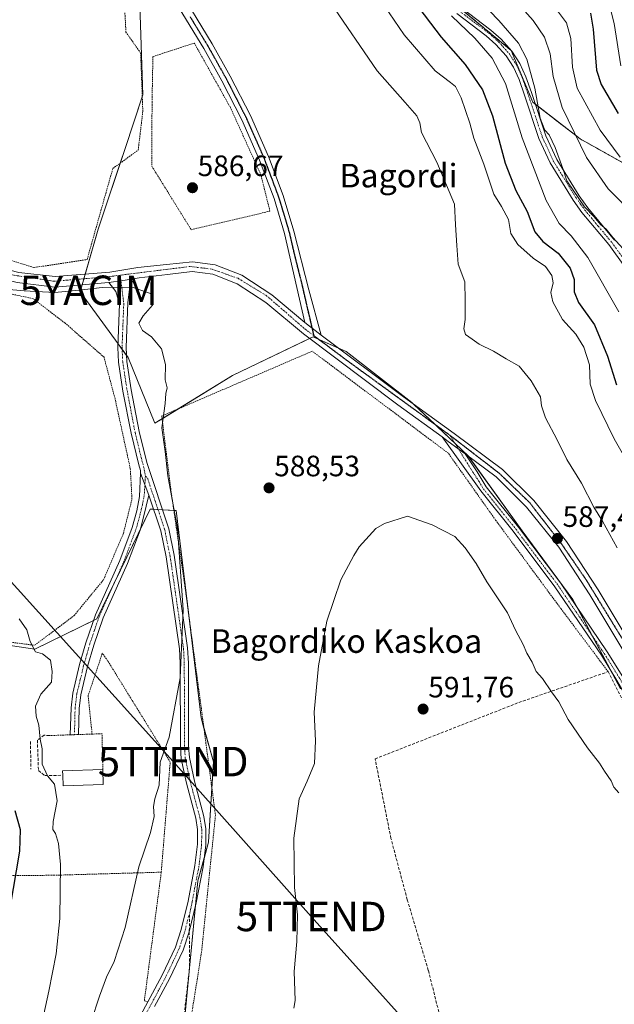
# Model space of a CAD drawing. Units: metres. Extents: x 616811 to 620238, y 4780330 to 4782703.
# Drawn here: x 619058 to 619260, y 4780550 to 4780884 of the extents above; entities that cross this region are included whole.
import ezdxf
from ezdxf.enums import TextEntityAlignment as Align

# ---------------------------------------------------------------- set-up
doc = ezdxf.new("R2010")
doc.units = ezdxf.units.M
doc.header["$MEASUREMENT"] = 0
for name, pattern in [('TRAZO_Y_PUNTO', [1, 0.5, -0.25, 0, -0.25]), ('TRAZOS', [0.75, 0.5, -0.25]), ('TRAZOS2', [0.375, 0.25, -0.125]), ('TRAZOSX2', [1.5, 1, -0.5])]:
    doc.linetypes.add(name, pattern=pattern)
doc.layers.get('0').update_dxf_attribs({"lineweight": 5})
for name, color, linetype, lineweight in [('Alambrada', 19, 'TRAZOS', 0), ('Arbolado forestal', 92, 'TRAZOS', 0), ('Arbolado forestal CxS', 92, 'Continuous', 0), ('Camino', 19, 'Continuous', 0), ('Camino Cxs', 19, 'Continuous', 0), ('Camino eje', 39, 'TRAZO_Y_PUNTO', 13), ('Carretera de calzada única', 19, 'Continuous', 13), ('Carretera de calzada única Cxs', 19, 'Continuous', 13), ('Carretera de calzada única eje', 19, 'TRAZO_Y_PUNTO', 0), ('Carátula', 7, 'Continuous', 5), ('Curva de nivel maestra', 36, 'Continuous', 30), ('Curva de nivel normal', 36, 'Continuous', 0), ('Edificación', 1, 'Continuous', 13), ('Edificación Cxs', 1, 'Continuous', 13), ('Muro lineal', 1, 'TRAZOSX2', 13), ('Obra de contención lineal', 1, 'TRAZOSX2', 13), ('Pastizal CxS', 92, 'Continuous', 0), ('Prado', 92, 'Continuous', 0), ('Prado CxS', 92, 'Continuous', 0), ('Punto de cota en terreno', 7, 'Continuous', 0), ('Ruta', 19, 'TRAZOS2', 30), ('Rótulo de punto de cota en terreno', 19, 'Continuous', 0), ('Senda', 19, 'TRAZOSX2', 0), ('Tendido', 6, 'Continuous', 0), ('Texto cartográfico', 19, 'Continuous', 0), ('Torre de tendido puntual', 7, 'Continuous', 0), ('Valla', 19, 'TRAZOS', 0), ('Yacimiento arqueológico puntual', 7, 'Continuous', 0)]:
    doc.layers.add(name, color=color, linetype=linetype, lineweight=lineweight)
doc.styles.add('Arial', font='txt', dxfattribs={"height": 0.2})

# ---------------------------------------------------------------- blocks, each defined once
blk = doc.blocks.new('*U151')
at = {"layer": 'Arbolado forestal CxS', "color": 92, "linetype": 'Continuous', "lineweight": 0}
blk.add_polyline3d([(619279.84, 4780826.04, 553.5), (619248.34, 4780843.63, 559.83), (619232.23, 4780856.09, 565.53), (619224.9, 4780873.68, 566.8), (619208.06, 4780887.6, 568.53)], dxfattribs=at)
blk = doc.blocks.new('*U212')
at = {"layer": 'Curva de nivel maestra', "color": 36, "linetype": 'Continuous', "lineweight": 30}
for points in [[(619191.78, 4780890.57, 575), (619201.13, 4780878.22, 575), (619209.23, 4780868.9, 575), (619215.17, 4780860.28, 575), (619218.61, 4780851.44, 575), (619222.84, 4780835.4, 575), (619226.49, 4780826.08, 575), (619230.38, 4780818.93, 575), (619232.92, 4780812.1, 575), (619235.65, 4780808.77, 575), (619240.9, 4780804.8, 575), (619244.9, 4780799.72, 575), (619246.26, 4780795.93, 575), (619246.34, 4780791.64, 575), (619247.77, 4780788.1, 575), (619253.17, 4780780.43, 575), (619257.65, 4780769.84, 575), (619260.71, 4780760.06, 575)], [(619054.72, 4780582.35, 575), (619058.01, 4780601.65, 575), (619058.19, 4780608.93, 575), (619056.39, 4780615.37, 575)]]:
    blk.add_polyline3d(points, dxfattribs=at)
blk = doc.blocks.new('5PATER')
at = {"layer": 'Carátula', "linetype": 'Continuous', "lineweight": 5}
h = blk.add_hatch(color=250, dxfattribs=at)
edge = h.paths.add_edge_path()
edge.add_ellipse((0, 0.01), major_axis=(-1.33, -1.34), ratio=0.999422, start_angle=0, end_angle=360)
blk = doc.blocks.new('5TTEND')
blk.add_text('5TTEND', height=10).set_placement((0, 0), align=Align.MIDDLE_CENTER)
blk = doc.blocks.new('5YACIM')
blk.add_text('5YACIM', height=10).set_placement((0, 0), align=Align.MIDDLE_CENTER)

msp = doc.modelspace()

# ---------------------------------------------------------------- linework, layer by layer
at = {"layer": 'Alambrada', "color": 19, "linetype": 'TRAZOS', "lineweight": 0}
for points in [[(618952.89, 4780928.09, 594.46), (618954.78, 4780885.3, 591.96), (618963.33, 4780870.97, 591.15), (618968.98, 4780863.9, 590.58), (618981.12, 4780850.23, 589.92), (618989.67, 4780841.1, 589.38), (618998.6, 4780834.32, 589.01), (619023.8, 4780815.13, 587.35), (619030.94, 4780810.18, 586.75), (619047.92, 4780804.5, 585.73), (619062.86, 4780799.94, 585), (619080.85, 4780802.65, 584.97), (619089.6, 4780833.58, 585.93), (619098.21, 4780839.84, 585.97), (619099.78, 4780852.91, 586.45), (619099.05, 4780872.8, 587.15), (619094.05, 4780879.89, 587.48), (619093, 4780899.19, 587.51)], [(619116.21, 4780812.8, 586.47), (619142.96, 4780819.09, 593.33), (619139.9, 4780831.41, 593.56), (619129.53, 4780854.29, 592.32), (619117.28, 4780876.16, 587.15), (619103.21, 4780871.61, 587.71), (619102.92, 4780856.16, 586.97), (619102.82, 4780834.38, 587.73), (619116.21, 4780812.8, 586.47)], [(619063.03, 4780671.63, 585.19), (619076.46, 4780681.74, 581.21), (619086.45, 4780693.91, 582.49), (619093.19, 4780709.65, 583.68), (619096.1, 4780721.34, 584.25), (619095.53, 4780731.64, 584.24), (619090.35, 4780755.36, 584.3), (619086.6, 4780769.5, 584.15), (619073.37, 4780781.08, 584.01), (619062.52, 4780789.36, 584.7), (619048.26, 4780792.41, 585.12)], [(619257.85, 4780662.69, 589.86), (619241.71, 4780684.16, 588.48), (619219.6, 4780714.17, 588.61), (619203.56, 4780736.86, 588.85), (619157.32, 4780771.52, 587.74), (619106.21, 4780749.51, 585.1), (619109.42, 4780723.58, 585.2), (619113.94, 4780692.71, 585.15), (619119.3, 4780652.8, 586), (619124.46, 4780613.92, 587.16)], [(619030.21, 4780675.8, 577.12), (619063.03, 4780671.63, 585.19)], [(619106.05, 4780594.56, 586.71), (619109.08, 4780631.98, 591.11), (619087.83, 4780666.4, 585.52), (619086.03, 4780668.9, 582.59), (619081.21, 4780654.55, 585.35), (619082.55, 4780641.47, 589.94)], [(619124.46, 4780613.92, 587.16), (619119.73, 4780567.42, 587.7), (619116.73, 4780548.59, 588.22), (619112.64, 4780524.92, 588.31), (619110.83, 4780507.47, 588.35), (619110.12, 4780479.38, 588.48), (619109.12, 4780460.09, 588.43), (619112.05, 4780444.47, 588.59), (619117.47, 4780418.84, 588.38), (619123.34, 4780400.79, 587.78), (619126.99, 4780384.76, 587.37), (619129.1, 4780369.63, 587.37)], [(619106.05, 4780594.56, 586.71), (619069.64, 4780593.52, 579.45), (619043.23, 4780593.3, 571.71), (619032.35, 4780593.11, 567.93)], [(619106.05, 4780594.56, 586.71), (619100.3, 4780550.86, 587.12), (619101.44, 4780550.49, 586.84)]]:
    msp.add_polyline3d(points, dxfattribs=at)
at = {"layer": 'Arbolado forestal', "color": 92, "linetype": 'TRAZOS', "lineweight": 0}
msp.add_polyline3d([(619351.84, 4780764.89, 542.3), (619346.69, 4780764.15, 544.36), (619338.17, 4780765.98, 544.91), (619336.66, 4780766.3, 544.97), (619335.14, 4780766.62, 545.49), (619330.41, 4780767.64, 547.13), (619329.24, 4780780.43, 545.2), (619330.09, 4780782.3, 544.61), (619330.71, 4780783.7, 544.19), (619331.34, 4780785.09, 543.7), (619335.94, 4780795.35, 539.15), (619337.41, 4780804.14, 535.87), (619330.08, 4780812.21, 534.42), (619317.63, 4780818.07, 537.7), (619297.85, 4780819.54, 547.99), (619279.84, 4780826.04, 553.5), (619248.34, 4780843.63, 559.83), (619233.09, 4780855.42, 565.21), (619232.23, 4780856.09, 565.53), (619224.9, 4780873.68, 566.8), (619208.06, 4780887.6, 568.53)], dxfattribs=at)
at = {"layer": 'Camino', "color": 19, "linetype": 'Continuous', "lineweight": 0}
for points in [[(619050.78, 4781031.35, 590.62), (619062.32, 4781021.8, 590.13), (619082.99, 4781002.84, 589.22), (619085.02, 4781000.42, 589.02), (619090.68, 4780989.78, 588.42), (619093.34, 4780981.7, 588.06), (619094.41, 4780976.51, 587.88), (619095.33, 4780969.6, 587.84), (619095.97, 4780959.32, 587.51), (619094.91, 4780940.47, 587.31), (619094.95, 4780937.39, 587.27), (619095.67, 4780932.86, 587.26), (619097.63, 4780926.07, 587.18), (619101.37, 4780915.99, 587.27), (619105.26, 4780907.03, 587.2), (619111.22, 4780895.92, 587.21), (619123.33, 4780875.95, 587.26), (619129.5, 4780864.94, 587.33), (619136.35, 4780851.55, 587.36), (619142.48, 4780837.66, 587.47), (619147.45, 4780824.41, 587.4), (619151.1, 4780812.32, 587.36), (619156.12, 4780792.4, 587.47), (619160.4, 4780777.01, 587.74)], [(619154.86, 4780781.3, 587.63), (619147.93, 4780811.48, 587.21), (619144.35, 4780823.36, 587.32), (619139.44, 4780836.42, 587.45), (619133.39, 4780850.15, 587.41), (619126.61, 4780863.39, 587.36), (619120.5, 4780874.3, 587.19), (619108.38, 4780894.3, 587.1), (619102.31, 4780905.61, 587.23), (619098.33, 4780914.77, 587.38), (619094.52, 4780925.04, 587.45), (619092.47, 4780932.14, 587.5), (619091.68, 4780937.11, 587.57), (619091.63, 4780940.54, 587.6), (619092.68, 4780959.31, 587.68), (619092.06, 4780969.28, 587.93), (619091.18, 4780975.97, 588.2), (619090.17, 4780980.86, 588.43), (619087.65, 4780988.49, 588.65), (619082.29, 4780998.58, 589.15), (619080.62, 4781000.57, 589.42), (619060.17, 4781019.33, 590.65), (619048.6, 4781028.9, 591.37)], [(619207.99, 4780888.13, 568.45), (619218.02, 4780880.58, 567.1), (619221.52, 4780877.5, 567.06), (619225.18, 4780873.43, 566.81), (619227.9, 4780869.23, 566.22), (619229.92, 4780864.7, 565.97), (619231.79, 4780859.34, 565.79), (619236.66, 4780844.7, 565.18), (619240.39, 4780836.66, 564.98), (619248.01, 4780824.27, 564.15), (619250.94, 4780820.22, 564.3), (619260.03, 4780809.28, 564.6)], [(619263.5, 4780800.21, 565.49), (619258.04, 4780807.73, 565.48), (619248.94, 4780818.67, 565.21), (619245.91, 4780822.87, 565.39), (619238.17, 4780835.46, 565.98), (619234.31, 4780843.77, 566.33), (619229.41, 4780858.53, 566.92), (619227.57, 4780863.77, 566.59), (619225.68, 4780868.03, 567.42), (619223.17, 4780871.9, 567.69), (619219.75, 4780875.7, 567.92), (619216.43, 4780878.63, 567.98), (619206.39, 4780886.18, 569.34)], [(619088.23, 4780794.84, 584.78), (619089.04, 4780794.94, 584.82), (619092.34, 4780795.44, 584.96), (619096.61, 4780796.11, 585.07)], [(619099, 4780730.13, 584.36), (619099.04, 4780731.04, 584.36), (619098.4, 4780732.96, 584.35), (619095.77, 4780743.68, 584.31), (619093.05, 4780757.98, 584.27), (619091.55, 4780767.79, 584.3), (619091.33, 4780772.79, 584.36), (619091.9, 4780787.64, 584.65), (619090.66, 4780791.8, 584.76), (619088.23, 4780794.84, 584.78)], [(619096.61, 4780796.11, 585.07), (619095.25, 4780792.63, 584.87), (619094.72, 4780788, 584.73), (619094.13, 4780772.8, 584.35), (619094.34, 4780768.07, 584.3), (619095.81, 4780758.45, 584.31), (619098.51, 4780744.27, 584.4), (619101.1, 4780733.74, 584.45), (619108.57, 4780711.21, 584.71), (619110.42, 4780702.19, 584.75), (619114.99, 4780670.71, 585.05), (619115.27, 4780665.52, 585.09), (619115.35, 4780637.13, 585.66), (619115.61, 4780633.49, 585.77), (619117.29, 4780625.44, 586.08), (619120.53, 4780613.48, 586.68), (619121.21, 4780609.24, 586.85), (619121.15, 4780603.85, 587.14), (619120.23, 4780596.4, 587.12), (619117.89, 4780584.15, 587), (619115.57, 4780574.27, 587.03), (619113.44, 4780568.08, 587.13), (619108.84, 4780558.36, 587.18), (619103.77, 4780548.89, 586.93)], [(619160.4, 4780777.01, 587.74), (619157.25, 4780779.4, 587.73), (619156.45, 4780780.02, 587.72), (619154.86, 4780781.3, 587.63)], [(619286.02, 4780613.18, 587.77), (619284.87, 4780617.84, 587.79), (619282.88, 4780622.39, 587.8), (619274.02, 4780636.77, 588.12), (619260.85, 4780659.72, 588.26), (619255.58, 4780668.22, 588.19), (619239.79, 4780691.51, 588.18), (619225.58, 4780710.39, 588.36), (619214.56, 4780724.11, 588.6), (619201.42, 4780742.45, 588.79)], [(619201.42, 4780742.45, 588.79), (619203.55, 4780740.89, 588.63), (619209.27, 4780736.67, 588.47)], [(619209.27, 4780736.67, 588.47), (619213.34, 4780730.56, 588.41), (619216.36, 4780725.48, 588.38), (619227.36, 4780711.78, 588.16), (619241.63, 4780692.82, 588.06), (619257.47, 4780669.45, 587.93), (619262.79, 4780660.88, 588.01), (619275.96, 4780637.93, 587.95), (619284.89, 4780623.44, 587.66), (619287.79, 4780620.1, 587.46), (619291.28, 4780617, 587.07), (619295.22, 4780617.21, 586.7), (619298.38, 4780616.33, 586.27), (619310.3, 4780609.03, 585.08), (619314.71, 4780606.76, 584.61), (619320.26, 4780604.81, 584.3), (619325.14, 4780603.73, 583.91)], [(619075.16, 4780641.22, 580.82), (619075.39, 4780650.38, 580.67), (619075.99, 4780655.34, 580.67), (619078.33, 4780665.09, 580.89), (619080.46, 4780672.51, 581.07), (619083.67, 4780681.97, 581.63), (619091.99, 4780700.48, 583.07), (619096.19, 4780711.62, 583.84), (619097.75, 4780717.3, 584.16), (619098.67, 4780722.22, 584.28), (619099, 4780730.13, 584.36)], [(619099, 4780730.13, 584.36), (619101.84, 4780722.61, 584.39)], [(619099, 4780730.13, 584.36), (619101.84, 4780722.61, 584.39)], [(619101.84, 4780722.61, 584.39), (619100.05, 4780715.15, 584.14), (619098.84, 4780710.76, 583.92), (619094.56, 4780699.41, 583.19), (619086.26, 4780680.95, 581.71), (619083.12, 4780671.68, 581.24), (619081.03, 4780664.38, 581), (619078.73, 4780654.84, 580.92), (619078.17, 4780650.18, 580.83), (619077.95, 4780641.32, 580.89), (619075.16, 4780641.22, 580.82)], [(619098.21, 4780544.46, 586.53), (619106.34, 4780559.62, 586.85), (619110.83, 4780569.12, 586.97), (619112.78, 4780575.04, 586.88), (619115.16, 4780584.75, 586.77), (619117.46, 4780596.84, 586.81), (619118.35, 4780604.04, 586.83), (619118.4, 4780609.04, 586.66), (619117.79, 4780612.89, 586.46), (619114.57, 4780624.79, 585.86), (619112.83, 4780633.11, 585.6), (619112.55, 4780637.02, 585.46), (619112.47, 4780665.44, 584.89), (619112.2, 4780670.43, 584.83), (619107.66, 4780701.71, 584.47), (619105.86, 4780710.48, 584.46), (619101.84, 4780722.61, 584.39)]]:
    msp.add_polyline3d(points, dxfattribs=at)
at = {"layer": 'Camino Cxs', "color": 19, "linetype": 'Continuous', "lineweight": 0}
for points in [[(619111.22, 4780895.92, 587.21), (619123.33, 4780875.95, 587.26), (619129.5, 4780864.94, 587.33), (619136.35, 4780851.55, 587.36), (619142.48, 4780837.66, 587.47), (619147.45, 4780824.41, 587.4), (619151.1, 4780812.32, 587.36), (619156.12, 4780792.4, 587.47), (619160.4, 4780777.01, 587.74), (619157.25, 4780779.4, 587.73), (619156.45, 4780780.02, 587.72), (619154.86, 4780781.3, 587.63), (619147.93, 4780811.48, 587.21), (619144.35, 4780823.36, 587.32), (619139.44, 4780836.42, 587.45), (619133.39, 4780850.15, 587.41), (619126.61, 4780863.39, 587.36), (619120.5, 4780874.3, 587.19), (619108.38, 4780894.3, 587.1)], [(619207.99, 4780888.13, 568.45), (619218.02, 4780880.58, 567.1), (619221.52, 4780877.5, 567.06), (619225.18, 4780873.43, 566.81), (619227.9, 4780869.23, 566.22), (619229.92, 4780864.7, 565.97), (619231.79, 4780859.34, 565.79), (619236.66, 4780844.7, 565.18), (619240.39, 4780836.66, 564.98), (619248.01, 4780824.27, 564.15), (619250.94, 4780820.22, 564.3), (619260.03, 4780809.28, 564.6)], [(619263.5, 4780800.21, 565.49), (619258.04, 4780807.73, 565.48), (619248.94, 4780818.67, 565.21), (619245.91, 4780822.87, 565.39), (619238.17, 4780835.46, 565.98), (619234.31, 4780843.77, 566.33), (619229.41, 4780858.53, 566.92), (619227.57, 4780863.77, 566.59), (619225.68, 4780868.03, 567.42), (619223.17, 4780871.9, 567.69), (619219.75, 4780875.7, 567.92), (619216.43, 4780878.63, 567.98), (619206.39, 4780886.18, 569.34)], [(619098.21, 4780544.46, 586.53), (619106.34, 4780559.62, 586.85), (619110.83, 4780569.12, 586.97), (619112.78, 4780575.04, 586.88), (619115.16, 4780584.75, 586.77), (619117.46, 4780596.84, 586.81), (619118.35, 4780604.04, 586.83), (619118.4, 4780609.04, 586.66), (619117.79, 4780612.89, 586.46), (619114.57, 4780624.79, 585.86), (619112.83, 4780633.11, 585.6), (619112.55, 4780637.02, 585.46), (619112.47, 4780665.44, 584.89), (619112.2, 4780670.43, 584.83), (619107.66, 4780701.71, 584.47), (619105.86, 4780710.48, 584.46), (619101.84, 4780722.61, 584.39), (619101.84, 4780722.61, 584.39), (619099, 4780730.13, 584.36), (619099.04, 4780731.04, 584.36), (619098.4, 4780732.96, 584.35), (619095.77, 4780743.68, 584.31), (619093.05, 4780757.98, 584.27), (619091.55, 4780767.79, 584.3), (619091.33, 4780772.79, 584.36), (619091.9, 4780787.64, 584.65), (619090.66, 4780791.8, 584.76), (619088.23, 4780794.84, 584.78), (619089.04, 4780794.94, 584.82), (619092.34, 4780795.44, 584.96), (619096.61, 4780796.11, 585.07), (619095.25, 4780792.63, 584.87), (619094.72, 4780788, 584.73), (619094.13, 4780772.8, 584.35), (619094.34, 4780768.07, 584.3), (619095.81, 4780758.45, 584.31), (619098.51, 4780744.27, 584.4), (619101.1, 4780733.74, 584.45), (619108.57, 4780711.21, 584.71), (619110.42, 4780702.19, 584.75), (619114.99, 4780670.71, 585.05), (619115.27, 4780665.52, 585.09), (619115.35, 4780637.13, 585.66), (619115.61, 4780633.49, 585.77), (619117.29, 4780625.44, 586.08), (619120.53, 4780613.48, 586.68), (619121.21, 4780609.24, 586.85), (619121.15, 4780603.85, 587.14), (619120.23, 4780596.4, 587.12), (619117.89, 4780584.15, 587), (619115.57, 4780574.27, 587.03), (619113.44, 4780568.08, 587.13), (619108.84, 4780558.36, 587.18), (619103.77, 4780548.89, 586.93)], [(619260.85, 4780659.72, 588.26), (619255.58, 4780668.22, 588.19), (619239.79, 4780691.51, 588.18), (619225.58, 4780710.39, 588.36), (619214.56, 4780724.11, 588.6), (619201.42, 4780742.45, 588.79), (619203.55, 4780740.89, 588.63), (619209.27, 4780736.67, 588.47), (619209.27, 4780736.67, 588.47), (619213.34, 4780730.56, 588.41), (619216.36, 4780725.48, 588.38), (619227.36, 4780711.78, 588.16), (619241.63, 4780692.82, 588.06), (619257.47, 4780669.45, 587.93), (619262.79, 4780660.88, 588.01)]]:
    msp.add_polyline3d(points, dxfattribs=at)
msp.add_polyline3d([(619101.84, 4780722.61, 584.39), (619100.05, 4780715.15, 584.14), (619098.84, 4780710.76, 583.92), (619094.56, 4780699.41, 583.19), (619086.26, 4780680.95, 581.71), (619083.12, 4780671.68, 581.24), (619081.03, 4780664.38, 581), (619078.73, 4780654.84, 580.92), (619078.17, 4780650.18, 580.83), (619077.95, 4780641.32, 580.89), (619075.16, 4780641.22, 580.82), (619075.39, 4780650.38, 580.67), (619075.99, 4780655.34, 580.67), (619078.33, 4780665.09, 580.89), (619080.46, 4780672.51, 581.07), (619083.67, 4780681.97, 581.63), (619091.99, 4780700.48, 583.07), (619096.19, 4780711.62, 583.84), (619097.75, 4780717.3, 584.16), (619098.67, 4780722.22, 584.28), (619099, 4780730.13, 584.36), (619101.84, 4780722.61, 584.39)], close=True, dxfattribs=at)
at = {"layer": 'Camino eje', "color": 39, "linetype": 'TRAZO_Y_PUNTO', "lineweight": 13}
for points in [[(619115.86, 4780885.11, 587.08), (619121.92, 4780875.13, 587.24), (619128.06, 4780864.17, 587.34), (619131.45, 4780857.55, 587.39), (619134.87, 4780850.85, 587.4), (619137.9, 4780843.99, 587.5), (619140.96, 4780837.04, 587.47), (619143.42, 4780830.51, 587.41), (619145.9, 4780823.89, 587.36), (619147.69, 4780817.95, 587.32), (619149.52, 4780811.9, 587.29), (619151.25, 4780804.36, 587.35), (619153.76, 4780794.4, 587.41), (619155.49, 4780786.85, 587.53), (619157.25, 4780779.4, 587.73), (619157.84, 4780776.81, 587.72)], [(619207.19, 4780887.16, 568.93), (619212.21, 4780883.38, 568.4), (619217.23, 4780879.61, 567.58), (619218.89, 4780878.14, 567.58), (619220.64, 4780876.6, 567.45), (619224.18, 4780872.67, 567.21), (619226.79, 4780868.63, 566.85), (619227.8, 4780866.37, 566.45), (619228.75, 4780864.24, 566.32), (619229.68, 4780861.56, 566.44), (619230.6, 4780858.94, 566.3), (619233.04, 4780851.62, 565.22), (619235.49, 4780844.24, 565.76), (619237.35, 4780840.22, 565.47), (619239.28, 4780836.06, 565.48), (619246.96, 4780823.57, 564.84), (619248.48, 4780821.47, 564.66), (619249.94, 4780819.45, 564.79), (619254.49, 4780813.98, 564.92), (619259.04, 4780808.51, 565.06), (619264.53, 4780800.94, 565.12)], [(619092.1, 4780797.36, 585.04), (619093.31, 4780787.82, 584.69), (619093.02, 4780780.22, 584.48), (619092.73, 4780772.8, 584.36), (619092.95, 4780767.93, 584.3), (619094.43, 4780758.22, 584.29), (619097.14, 4780743.98, 584.35), (619098.44, 4780738.71, 584.4), (619099.75, 4780733.35, 584.4), (619100.07, 4780732.39, 584.41), (619100.66, 4780729.13, 584.42)], [(619204.14, 4780742.94, 588.55), (619206.98, 4780738.36, 588.59), (619211.92, 4780730.39, 588.5), (619213.95, 4780727.34, 588.45), (619215.46, 4780724.8, 588.49), (619226.47, 4780711.09, 588.26), (619240.71, 4780692.17, 588.12), (619256.53, 4780668.84, 588.1), (619259.19, 4780664.55, 588.09), (619261.82, 4780660.3, 588.16), (619274.99, 4780637.35, 588.03), (619283.89, 4780622.92, 587.73), (619284.92, 4780620.96, 587.7), (619286.33, 4780618.97, 587.6), (619287.3, 4780617.63, 587.5), (619288.88, 4780616.04, 587.34)], [(619100.66, 4780729.13, 584.42), (619100.26, 4780722.42, 584.33), (619100.08, 4780721.7, 584.32), (619099.62, 4780719.24, 584.28), (619098.9, 4780716.23, 584.15), (619098.12, 4780713.39, 584), (619097.52, 4780711.19, 583.89), (619093.28, 4780699.95, 583.13), (619084.97, 4780681.46, 581.67), (619083.36, 4780676.73, 581.43), (619081.79, 4780672.1, 581.18), (619080.73, 4780668.39, 580.97), (619079.68, 4780664.74, 580.95), (619078.53, 4780659.97, 580.84), (619077.36, 4780655.09, 580.77), (619076.78, 4780650.28, 580.69), (619076.56, 4780641.27, 580.85)], [(619100.66, 4780729.13, 584.42), (619101.47, 4780728.18, 584.45), (619107.22, 4780710.85, 584.59), (619109.04, 4780701.95, 584.61), (619113.6, 4780670.57, 584.94), (619113.87, 4780665.48, 584.99), (619113.95, 4780637.08, 585.56), (619114.22, 4780633.3, 585.68), (619115.93, 4780625.12, 585.95), (619119.16, 4780613.19, 586.57), (619119.47, 4780611.26, 586.66), (619119.81, 4780609.14, 586.75), (619119.78, 4780606.45, 586.87), (619119.75, 4780603.95, 586.99), (619118.85, 4780596.62, 586.97), (619117.68, 4780590.5, 586.92), (619116.53, 4780584.45, 586.86), (619115.66, 4780580.18, 586.85)], [(619115.66, 4780580.18, 586.85), (619115.34, 4780579.6, 586.84), (619114.13, 4780574.66, 586.95), (619113.15, 4780571.7, 587.01), (619112.14, 4780568.6, 587.08), (619109.84, 4780563.74, 587.03), (619107.59, 4780558.99, 587.01), (619105.15, 4780554.43, 586.84), (619102.61, 4780549.7, 586.76), (619099.44, 4780543.79, 586.66)]]:
    msp.add_polyline3d(points, dxfattribs=at)
at = {"layer": 'Carretera de calzada única', "color": 19, "linetype": 'Continuous', "lineweight": 13}
for points in [[(619088.23, 4780794.84, 584.78), (619069.93, 4780793.32, 585.08), (619057.05, 4780794.84, 585.16), (619045.12, 4780797.87, 585.74), (619030.68, 4780803.48, 586.72), (619018.23, 4780809.77, 587.51), (619006.03, 4780817.78, 588.41), (618994.77, 4780827.41, 588.9), (618983.42, 4780838.3, 589.39), (618973.41, 4780848.54, 589.81), (618964.03, 4780859.13, 590.4), (618955.48, 4780870.65, 591.07), (618949.26, 4780881.02, 591.52), (618948.11, 4780883.74, 591.63)], [(618952.4, 4780882.61, 591.72), (618958.4, 4780872.6, 591.22), (618966.75, 4780861.34, 590.49), (618975.98, 4780850.93, 589.92), (618985.89, 4780840.8, 589.48), (618997.12, 4780830.01, 588.94), (618998.69, 4780828.67, 588.85), (619008.14, 4780820.59, 588.35), (619019.98, 4780812.81, 587.42), (619032.11, 4780806.69, 586.54), (619046.19, 4780801.21, 585.73), (619057.69, 4780798.3, 585.23), (619069.99, 4780796.85, 584.89), (619088.62, 4780798.4, 584.97), (619098.05, 4780799.9, 585.25), (619107.79, 4780801.02, 585.61), (619116.62, 4780801.85, 586.03), (619124.35, 4780800.85, 586.35), (619133.37, 4780797.35, 586.62), (619143.56, 4780790.66, 587.11), (619154.86, 4780781.3, 587.63)], [(619201.42, 4780742.45, 588.79), (619186.37, 4780753.35, 588.83), (619154.4, 4780777.42, 587.6), (619141.61, 4780788.02, 587.1), (619131.86, 4780794.42, 586.62), (619123.54, 4780797.66, 586.37), (619116.56, 4780798.56, 586.08), (619108.19, 4780797.53, 585.61), (619098.53, 4780796.42, 585.16), (619096.61, 4780796.11, 585.07)], [(619088.23, 4780794.84, 584.78), (619089.04, 4780794.94, 584.82), (619092.34, 4780795.44, 584.96), (619096.61, 4780796.11, 585.07)], [(619160.4, 4780777.01, 587.74), (619157.25, 4780779.4, 587.73), (619156.45, 4780780.02, 587.72), (619154.86, 4780781.3, 587.63)], [(619160.4, 4780777.01, 587.74), (619188.32, 4780755.99, 588.68), (619205.5, 4780743.54, 588.38), (619221.98, 4780731.31, 587.79), (619232.56, 4780720.79, 587.42), (619243.7, 4780706.85, 587.12), (619254.46, 4780690.5, 586.99), (619267.33, 4780668.97, 587.23)], [(619201.42, 4780742.45, 588.79), (619203.55, 4780740.89, 588.63), (619209.27, 4780736.67, 588.47)], [(619325.14, 4780603.73, 583.91), (619310.17, 4780616.27, 584.83), (619285.51, 4780638.34, 586.72), (619274.8, 4780651.48, 587.31), (619264.55, 4780667.24, 587.47), (619251.68, 4780688.76, 587.29), (619241.04, 4780704.92, 587.39), (619230.12, 4780718.6, 587.69), (619219.84, 4780728.82, 588.08), (619209.27, 4780736.67, 588.47)]]:
    msp.add_polyline3d(points, dxfattribs=at)
at = {"layer": 'Carretera de calzada única Cxs', "color": 19, "linetype": 'Continuous', "lineweight": 13}
for points in [[(619057.69, 4780798.3, 585.23), (619069.99, 4780796.85, 584.89), (619088.62, 4780798.4, 584.97), (619098.05, 4780799.9, 585.25), (619107.79, 4780801.02, 585.61), (619116.62, 4780801.85, 586.03), (619124.35, 4780800.85, 586.35), (619133.37, 4780797.35, 586.62), (619143.56, 4780790.66, 587.11), (619154.86, 4780781.3, 587.63), (619156.45, 4780780.02, 587.72), (619157.25, 4780779.4, 587.73), (619160.4, 4780777.01, 587.74), (619188.32, 4780755.99, 588.68), (619205.5, 4780743.54, 588.38), (619221.98, 4780731.31, 587.79), (619232.56, 4780720.79, 587.42), (619243.7, 4780706.85, 587.12), (619254.46, 4780690.5, 586.99), (619267.33, 4780668.97, 587.23)], [(619264.55, 4780667.24, 587.47), (619251.68, 4780688.76, 587.29), (619241.04, 4780704.92, 587.39), (619230.12, 4780718.6, 587.69), (619219.84, 4780728.82, 588.08), (619209.27, 4780736.67, 588.47), (619203.55, 4780740.89, 588.63), (619201.42, 4780742.45, 588.79), (619186.37, 4780753.35, 588.83), (619154.4, 4780777.42, 587.6), (619141.61, 4780788.02, 587.1), (619131.86, 4780794.42, 586.62), (619123.54, 4780797.66, 586.37), (619116.56, 4780798.56, 586.08), (619108.19, 4780797.53, 585.61), (619098.53, 4780796.42, 585.16), (619096.61, 4780796.11, 585.07), (619092.34, 4780795.44, 584.96), (619089.04, 4780794.94, 584.82), (619088.23, 4780794.84, 584.78), (619069.93, 4780793.32, 585.08), (619057.05, 4780794.84, 585.16)]]:
    msp.add_polyline3d(points, dxfattribs=at)
at = {"layer": 'Carretera de calzada única eje', "color": 19, "linetype": 'TRAZO_Y_PUNTO', "lineweight": 0}
for points in [[(619092.1, 4780797.36, 585.04), (619088.53, 4780796.85, 584.89), (619069.6, 4780795.29, 584.99), (619054.9, 4780797.51, 585.34), (619042.17, 4780800.81, 585.9), (619029.25, 4780806.5, 586.72), (619016.89, 4780812.74, 587.76), (619005.53, 4780820.54, 588.46), (618992.72, 4780831.9, 589.06), (618980.27, 4780843.41, 589.63), (618969.8, 4780855, 590.15), (618961.56, 4780865.03, 590.91), (618952.76, 4780878.06, 591.43), (618950.52, 4780882.55, 591.68)], [(619157.84, 4780776.81, 587.72), (619154.52, 4780779.35, 587.62), (619141.94, 4780790.27, 587.07), (619132.13, 4780796.29, 586.61), (619123.11, 4780799.41, 586.35), (619115.87, 4780800.3, 586.02), (619092.1, 4780797.36, 585.04)], [(619157.84, 4780776.81, 587.72), (619169.22, 4780768.32, 588.21), (619204.14, 4780742.94, 588.55)], [(619204.14, 4780742.94, 588.55), (619220.86, 4780730.06, 587.97), (619231.09, 4780720.19, 587.6), (619241.78, 4780706.37, 587.33), (619250.35, 4780693.89, 587.06), (619262.16, 4780674.61, 587.32), (619274.81, 4780654.2, 587.19), (619285.72, 4780640.49, 586.62), (619297.31, 4780630.57, 585.75), (619314.01, 4780615.42, 584.46), (619331.45, 4780600.81, 583.06)]]:
    msp.add_polyline3d(points, dxfattribs=at)
at = {"layer": 'Curva de nivel maestra', "color": 36, "linetype": 'Continuous', "lineweight": 30}
msp.add_polyline3d([(619251.9, 4780886.33, 550), (619252.8, 4780880.94, 550), (619253.89, 4780866.94, 550), (619255.45, 4780862.1, 550), (619261.27, 4780852.31, 550)], dxfattribs=at)
at = {"layer": 'Curva de nivel normal', "color": 36, "linetype": 'Continuous', "lineweight": 0}
for points in [[(619207.85, 4780897.3, 565), (619220.7, 4780883.84, 565), (619227.34, 4780876.15, 565), (619230.24, 4780870.72, 565), (619232.98, 4780860.88, 565), (619234.78, 4780850.62, 565), (619236.39, 4780846.62, 565), (619237.81, 4780844.96, 565), (619239.85, 4780840.66, 565), (619242.47, 4780833.56, 565), (619243.81, 4780829.36, 565), (619246.01, 4780826.2, 565), (619249.8, 4780820.56, 565), (619253.11, 4780817.12, 565), (619255.3, 4780814.56, 565), (619257.17, 4780812.99, 565), (619259.48, 4780810.19, 565), (619265.2, 4780803.83, 565)], [(619256.78, 4780894.89, 545), (619259.85, 4780882.78, 545), (619262.12, 4780868.42, 545)], [(619267.26, 4780817.12, 560), (619257.9, 4780826.64, 560), (619250.45, 4780837.3, 560), (619242.19, 4780854.34, 560), (619239.15, 4780864.79, 560), (619238.11, 4780872.56, 560), (619236.18, 4780878.15, 560), (619232.35, 4780883.82, 560), (619223.8, 4780893.6, 560)], [(619237.96, 4780890.85, 555), (619243.71, 4780883.11, 555), (619245.14, 4780877.75, 555), (619245.78, 4780868.03, 555), (619247.36, 4780860.87, 555), (619255.14, 4780846.64, 555), (619261.98, 4780837.43, 555)], [(619163.37, 4780890.06, 585), (619179.43, 4780866.7, 585), (619188.85, 4780855.94, 585), (619192.9, 4780851.48, 585), (619193.87, 4780849.09, 585), (619194.44, 4780845.76, 585), (619199.67, 4780835.76, 585), (619205.66, 4780821.43, 585), (619205.97, 4780814.43, 585), (619206.43, 4780807.43, 585), (619206.88, 4780801.1, 585), (619209.14, 4780795.07, 585), (619209.33, 4780788.7, 585), (619209.32, 4780782.26, 585), (619208.77, 4780779.15, 585), (619209.42, 4780777.2, 585), (619211.65, 4780775.65, 585), (619214.05, 4780773.87, 585), (619218.89, 4780771.53, 585), (619223.15, 4780768.96, 585), (619227.65, 4780766.46, 585), (619231.73, 4780761.48, 585), (619234.81, 4780756.02, 585), (619235.24, 4780752.92, 585), (619236.62, 4780748.84, 585), (619240.56, 4780741.41, 585), (619243.81, 4780734.7, 585), (619248.8, 4780726.65, 585), (619253.02, 4780718.52, 585), (619255.94, 4780713.78, 585), (619260.9, 4780704.74, 585)], [(619266.33, 4780730.4, 580), (619259.86, 4780741.8, 580), (619253.5, 4780754.83, 580), (619251.79, 4780760.32, 580), (619251.47, 4780766.86, 580), (619249.56, 4780772.94, 580), (619246.86, 4780777.34, 580), (619242.39, 4780782.32, 580), (619239.1, 4780788.24, 580), (619238.43, 4780791.43, 580), (619239.16, 4780794.73, 580), (619238.74, 4780797.2, 580), (619236.52, 4780800.34, 580), (619232.34, 4780803.16, 580), (619227.18, 4780807.8, 580), (619224.8, 4780811.5, 580), (619223.99, 4780816.22, 580), (619221.67, 4780820.62, 580), (619219.06, 4780824.82, 580), (619215.59, 4780835.03, 580), (619212.21, 4780843.87, 580), (619210.87, 4780848.94, 580), (619207.87, 4780857.56, 580), (619205.94, 4780861.38, 580), (619204.31, 4780862.78, 580), (619199.07, 4780866.7, 580), (619188.53, 4780878.95, 580), (619181.8, 4780888.97, 580)], [(619204.66, 4780885.45, 570), (619212.56, 4780877.8, 570), (619218.5, 4780871.04, 570), (619222.99, 4780862.48, 570), (619228.67, 4780844.02, 570), (619236.78, 4780822.72, 570), (619241.2, 4780814.89, 570), (619245.3, 4780810.71, 570), (619250.89, 4780803.36, 570), (619261.44, 4780784.86, 570)], [(619053.12, 4780792.58, 585), (619059.46, 4780791.98, 585), (619069.92, 4780791.42, 585), (619078.21, 4780792.25, 585), (619085.99, 4780793.2, 585), (619096.16, 4780793.31, 585), (619102.38, 4780791.14, 585), (619103.22, 4780789.93, 585), (619103.08, 4780787.19, 585), (619099.86, 4780783.54, 585), (619098.44, 4780780.99, 585), (619099.62, 4780778.52, 585), (619102.68, 4780776.41, 585), (619106.13, 4780772.27, 585), (619107.53, 4780766.98, 585), (619107.42, 4780761.78, 585), (619108.1, 4780759.11, 585), (619107.56, 4780757.11, 585), (619107.4, 4780753.8, 585), (619106.27, 4780745.54, 585), (619107.42, 4780737.47, 585), (619108.33, 4780729.22, 585), (619111.53, 4780711.3, 585), (619113.45, 4780683.64, 585), (619112.49, 4780660.56, 585), (619108.73, 4780640.41, 585), (619105.73, 4780631.91, 585), (619105.38, 4780624.08, 585), (619103.88, 4780619.46, 585), (619103.39, 4780616.89, 585), (619103.63, 4780613.47, 585), (619102.44, 4780608.06, 585), (619098.46, 4780596.42, 585), (619093.79, 4780575.8, 585), (619090.09, 4780564.17, 585), (619087.48, 4780558.91, 585), (619085.07, 4780552.5, 585), (619082.23, 4780543.81, 585)], [(619261.45, 4780621.56, 590), (619259.77, 4780623.43, 590), (619258.87, 4780625.56, 590), (619256.65, 4780628.84, 590), (619254.96, 4780631.64, 590), (619250.84, 4780636.78, 590), (619244.31, 4780646.48, 590), (619241.1, 4780652.46, 590), (619238.55, 4780655.77, 590), (619235.52, 4780660.32, 590), (619233.43, 4780662.73, 590), (619232, 4780665.93, 590), (619230.25, 4780668.98, 590), (619228.98, 4780671.93, 590), (619226.4, 4780676.8, 590), (619223.64, 4780682.63, 590), (619216.61, 4780693.14, 590), (619213, 4780699.42, 590), (619209.26, 4780704.76, 590), (619205.73, 4780708.61, 590), (619198.03, 4780712.57, 590), (619189.66, 4780715.48, 590), (619181.85, 4780712.97, 590), (619178.93, 4780711.26, 590), (619173.24, 4780705.12, 590), (619171.49, 4780702.12, 590), (619167.02, 4780693.88, 590), (619162.28, 4780679.82, 590), (619159.47, 4780664.63, 590), (619157.97, 4780648.9, 590), (619158.46, 4780639.15, 590), (619158.08, 4780631.46, 590), (619155.59, 4780625.46, 590), (619152.87, 4780619.46, 590), (619151.09, 4780606.13, 590), (619151.25, 4780589.37, 590), (619152.35, 4780580.08, 590), (619152.07, 4780571.04, 590), (619151.2, 4780560.81, 590), (619151.55, 4780551, 590), (619151.05, 4780548.42, 590)], [(619057.83, 4780680.58, 580), (619060.4, 4780676.84, 580), (619061.52, 4780672.9, 580), (619063.32, 4780669.43, 580), (619065.71, 4780668.76, 580), (619068.38, 4780666.53, 580), (619069.04, 4780662.78, 580), (619068.72, 4780659.05, 580), (619065.12, 4780655.08, 580), (619063.37, 4780650.98, 580), (619063.6, 4780647.54, 580), (619064.42, 4780644.49, 580), (619064.91, 4780639.8, 580), (619065.54, 4780636.43, 580), (619065.59, 4780631.3, 580), (619067.38, 4780627.33, 580), (619069.74, 4780624.45, 580), (619070.73, 4780618.78, 580), (619069.3, 4780611.78, 580), (619069.2, 4780609.02, 580), (619070.14, 4780607.65, 580), (619071.13, 4780604.27, 580), (619071.8, 4780597.13, 580), (619071.55, 4780578.81, 580), (619070.31, 4780566.81, 580), (619067.88, 4780554.14, 580), (619064.43, 4780538.48, 580)]]:
    msp.add_polyline3d(points, dxfattribs=at)
at = {"layer": 'Edificación', "color": 1, "linetype": 'Continuous', "lineweight": 13}
for points in [[(619072.6, 4780627.48, 584.47), (619072.55, 4780629.01, 584.61), (619086.2, 4780629.4, 584.28)], [(619086.3, 4780624.32, 583.61), (619072.69, 4780623.94, 583.72), (619072.6, 4780627.48, 584.47)], [(619086.2, 4780629.4, 584.28), (619086.3, 4780624.32, 583.61)]]:
    msp.add_polyline3d(points, dxfattribs=at)
at = {"layer": 'Edificación Cxs', "color": 1, "linetype": 'Continuous', "lineweight": 13}
msp.add_polyline3d([(619086.3, 4780624.32, 583.61), (619072.69, 4780623.94, 583.72), (619072.6, 4780627.48, 584.47), (619072.55, 4780629.01, 584.61), (619086.2, 4780629.4, 584.28), (619086.3, 4780624.32, 583.61)], close=True, dxfattribs=at)
at = {"layer": 'Muro lineal', "color": 1, "linetype": 'TRAZOSX2', "lineweight": 13}
for points in [[(619303.89, 4780413.71, 599.19), (619257.01, 4780427.38, 594.18), (619244.33, 4780431.14, 592.8), (619233.8, 4780437.47, 601.26), (619230.64, 4780449.05, 595.9), (619226.35, 4780453.97, 591.58), (619220.55, 4780461.69, 592.54), (619216.79, 4780470.68, 592.58), (619215.06, 4780477.25, 593.03), (619213.8, 4780487.29, 593.62), (619211.23, 4780497.96, 598.96), (619207.36, 4780516.61, 593.72), (619201.42, 4780542.74, 593.33), (619196.76, 4780561.22, 593.31), (619189.62, 4780585.21, 592.82), (619184.07, 4780606.01, 592.79), (619178.69, 4780633.06, 592.08), (619227.48, 4780652.18, 591.42), (619257.85, 4780662.69, 589.86), (619268.32, 4780641.89, 589.07)], [(619061.64, 4780638.93, 580.43), (619061.74, 4780629.52, 579.44)]]:
    msp.add_polyline3d(points, dxfattribs=at)
at = {"layer": 'Obra de contención lineal', "color": 1, "linetype": 'TRAZOSX2', "lineweight": 13}
msp.add_polyline3d([(619068.07, 4780640.97, 581.03), (619066.3, 4780641.08, 580.9), (619063.98, 4780639.38, 580.3), (619064.32, 4780629.1, 580.89), (619066.45, 4780627.4, 580.87), (619072.6, 4780627.48, 584.47)], dxfattribs=at)
at = {"layer": 'Pastizal CxS', "color": 92, "linetype": 'Continuous', "lineweight": 0}
for points in [[(619262.06, 4780656.81, 588.27), (619245.89, 4780687.19, 587.83), (619228.65, 4780710.52, 588.07), (619210.39, 4780735.88, 588.43), (619191.12, 4780754.13, 588.69), (619168.8, 4780771.38, 588.08), (619157.65, 4780776.45, 587.71), (619130.26, 4780763.26, 586.41), (619103.89, 4780747.03, 584.76), (619094.76, 4780769.35, 584.31), (619078.53, 4780791.66, 584.67), (619084.61, 4780812.96, 585.22), (619093.74, 4780840.35, 585.92), (619099.83, 4780858.61, 586.59), (619098.81, 4780889.04, 587.21)], [(619262.06, 4780656.81, 588.27), (619258.48, 4780663.54, 588.21), (619252.51, 4780674.76, 588.02), (619247.53, 4780684.12, 587.89), (619245.89, 4780687.19, 587.83), (619228.65, 4780710.52, 588.07), (619210.45, 4780735.79, 588.43), (619210.39, 4780735.88, 588.43), (619205.86, 4780740.17, 588.54), (619198.94, 4780746.72, 588.6), (619191.89, 4780753.41, 588.68), (619191.12, 4780754.13, 588.69), (619168.8, 4780771.38, 588.08), (619166.48, 4780772.43, 587.89), (619159.38, 4780775.66, 587.76), (619157.65, 4780776.45, 587.71), (619156.45, 4780775.87, 587.66), (619130.26, 4780763.26, 586.41), (619111.88, 4780751.95, 585.32), (619106.33, 4780748.54, 585.01), (619103.89, 4780747.03, 584.76), (619094.76, 4780769.35, 584.31), (619094.25, 4780770.04, 584.32), (619092.76, 4780772.09, 584.35), (619091.38, 4780774, 584.38), (619078.53, 4780791.66, 584.67), (619079.22, 4780794.09, 584.83), (619079.8, 4780796.13, 584.77), (619080.25, 4780797.7, 584.73), (619084.61, 4780812.96, 585.22), (619092.09, 4780835.39, 585.86), (619093.74, 4780840.35, 585.92), (619099.6, 4780857.91, 586.55), (619099.83, 4780858.61, 586.59), (619098.81, 4780889.04, 587.21)], [(619208.06, 4780887.6, 568.53), (619224.9, 4780873.68, 566.8), (619232.23, 4780856.09, 565.53), (619248.34, 4780843.63, 559.83), (619279.84, 4780826.04, 553.5)], [(619351.84, 4780764.89, 542.3), (619346.69, 4780764.15, 544.36), (619338.17, 4780765.98, 544.91), (619336.66, 4780766.3, 544.97), (619335.14, 4780766.62, 545.49), (619330.41, 4780767.64, 547.13), (619329.24, 4780780.43, 545.2), (619330.09, 4780782.3, 544.61), (619330.71, 4780783.7, 544.19), (619331.34, 4780785.09, 543.7), (619335.94, 4780795.35, 539.15), (619337.41, 4780804.14, 535.87), (619330.08, 4780812.21, 534.42), (619317.63, 4780818.07, 537.7), (619297.85, 4780819.54, 547.99), (619279.84, 4780826.04, 553.5), (619248.34, 4780843.63, 559.83), (619233.09, 4780855.42, 565.21), (619232.23, 4780856.09, 565.53), (619224.9, 4780873.68, 566.8), (619208.06, 4780887.6, 568.53)], [(619031.87, 4780674.97, 576.77), (619063.12, 4780670.31, 579.95), (619084.11, 4780680.57, 581.6), (619102.3, 4780717.88, 584.35), (619111.16, 4780717.41, 585.06), (619119.56, 4780646.99, 585.9), (619123.75, 4780632.06, 586.65), (619122.13, 4780604.8, 587.18), (619118.47, 4780591.61, 586.96), (619112.61, 4780530.07, 587.97), (619106.75, 4780490.51, 588.16), (619108.21, 4780450.22, 588.25), (619115.54, 4780415.78, 587.91), (619127.16, 4780370.43, 586.89), (619127.27, 4780369.6, 586.87), (619127.27, 4780369.6, 586.87), (619022.24, 4780367.77, 559.53)], [(619112.61, 4780530.07, 587.97), (619117.67, 4780583.21, 586.99), (619118.47, 4780591.61, 586.96), (619120.57, 4780599.19, 587.18), (619122.13, 4780604.8, 587.18), (619123.23, 4780623.21, 586.85), (619123.75, 4780632.06, 586.65), (619120.53, 4780643.51, 586.09), (619119.55, 4780646.99, 585.9), (619115.4, 4780681.81, 585.12), (619111.16, 4780717.41, 585.06), (619110.32, 4780717.46, 584.98), (619106.43, 4780717.66, 584.6), (619104.93, 4780717.74, 584.51), (619103.43, 4780717.82, 584.42), (619102.3, 4780717.88, 584.35), (619098.85, 4780710.81, 583.93), (619089.93, 4780692.51, 582.54), (619084.11, 4780680.57, 581.6), (619083.01, 4780680.03, 581.53), (619063.12, 4780670.31, 579.95), (619031.87, 4780674.97, 576.77)]]:
    msp.add_polyline3d(points, dxfattribs=at)
at = {"layer": 'Prado', "color": 92, "linetype": 'Continuous', "lineweight": 0}
for points in [[(619262.06, 4780656.81, 588.27), (619258.48, 4780663.54, 588.21), (619252.51, 4780674.76, 588.02), (619247.53, 4780684.12, 587.89), (619245.89, 4780687.19, 587.83), (619228.65, 4780710.52, 588.07), (619210.45, 4780735.79, 588.43), (619210.39, 4780735.88, 588.43), (619205.86, 4780740.17, 588.54), (619198.94, 4780746.72, 588.6), (619191.89, 4780753.41, 588.68), (619191.12, 4780754.13, 588.69), (619168.8, 4780771.38, 588.08), (619166.48, 4780772.43, 587.89), (619159.38, 4780775.66, 587.76), (619157.65, 4780776.45, 587.71), (619156.45, 4780775.87, 587.66), (619130.26, 4780763.26, 586.41), (619111.88, 4780751.95, 585.32), (619106.33, 4780748.54, 585.01), (619103.89, 4780747.03, 584.76), (619094.76, 4780769.35, 584.31), (619094.25, 4780770.04, 584.32), (619092.76, 4780772.09, 584.35), (619091.38, 4780774, 584.38), (619078.53, 4780791.66, 584.67), (619079.22, 4780794.09, 584.83), (619079.8, 4780796.13, 584.77), (619080.25, 4780797.7, 584.73), (619084.61, 4780812.96, 585.22), (619092.09, 4780835.39, 585.86), (619093.74, 4780840.35, 585.92), (619099.6, 4780857.91, 586.55), (619099.83, 4780858.61, 586.59), (619098.81, 4780889.04, 587.21)], [(619112.61, 4780530.07, 587.97), (619117.67, 4780583.21, 586.99), (619118.47, 4780591.61, 586.96), (619120.57, 4780599.19, 587.18), (619122.13, 4780604.8, 587.18), (619123.23, 4780623.21, 586.85), (619123.75, 4780632.06, 586.65), (619120.53, 4780643.51, 586.09), (619119.55, 4780646.99, 585.9), (619115.4, 4780681.81, 585.12), (619111.16, 4780717.41, 585.06), (619110.32, 4780717.46, 584.98), (619106.43, 4780717.66, 584.6), (619104.93, 4780717.74, 584.51), (619103.43, 4780717.82, 584.42), (619102.3, 4780717.88, 584.35), (619098.85, 4780710.81, 583.93), (619089.93, 4780692.51, 582.54), (619084.11, 4780680.57, 581.6), (619083.01, 4780680.03, 581.53), (619063.12, 4780670.31, 579.95), (619031.87, 4780674.97, 576.77)]]:
    msp.add_polyline3d(points, dxfattribs=at)
at = {"layer": 'Prado CxS', "color": 92, "linetype": 'Continuous', "lineweight": 0}
for points in [[(619098.81, 4780889.04, 587.21), (619099.83, 4780858.61, 586.59), (619093.74, 4780840.35, 585.92), (619084.61, 4780812.96, 585.22), (619078.53, 4780791.66, 584.67), (619094.76, 4780769.35, 584.31), (619103.89, 4780747.03, 584.76), (619130.26, 4780763.26, 586.41), (619157.65, 4780776.45, 587.71), (619168.8, 4780771.38, 588.08), (619191.12, 4780754.13, 588.69), (619210.39, 4780735.88, 588.43), (619228.65, 4780710.52, 588.07), (619245.89, 4780687.19, 587.83), (619262.06, 4780656.81, 588.27)], [(619330.01, 4780373.13, 580.44), (619127.27, 4780369.6, 586.87), (619127.16, 4780370.43, 586.89), (619115.54, 4780415.78, 587.91), (619108.21, 4780450.22, 588.25), (619106.75, 4780490.51, 588.16), (619112.61, 4780530.07, 587.97), (619118.47, 4780591.61, 586.96), (619122.13, 4780604.8, 587.18), (619123.75, 4780632.06, 586.65), (619119.56, 4780646.99, 585.9), (619111.16, 4780717.41, 585.06), (619102.3, 4780717.88, 584.35), (619084.11, 4780680.57, 581.6), (619063.12, 4780670.31, 579.95), (619031.87, 4780674.97, 576.77)]]:
    msp.add_polyline3d(points, dxfattribs=at)
at = {"layer": 'Ruta', "color": 19, "linetype": 'TRAZOS2', "lineweight": 30}
for points in [[(619115.86, 4780885.11, 587.08), (619121.92, 4780875.13, 587.24), (619128.06, 4780864.17, 587.34), (619131.45, 4780857.55, 587.39), (619134.87, 4780850.85, 587.4), (619137.9, 4780843.99, 587.5), (619140.96, 4780837.04, 587.47), (619143.42, 4780830.51, 587.41), (619145.9, 4780823.89, 587.36), (619147.69, 4780817.95, 587.32), (619149.52, 4780811.9, 587.29), (619151.25, 4780804.36, 587.35), (619153.76, 4780794.4, 587.41), (619155.49, 4780786.85, 587.53), (619157.25, 4780779.4, 587.73), (619157.84, 4780776.81, 587.72)], [(619157.84, 4780776.81, 587.72), (619169.22, 4780768.32, 588.21), (619204.14, 4780742.94, 588.55)], [(619204.14, 4780742.94, 588.55), (619220.86, 4780730.06, 587.97), (619231.09, 4780720.19, 587.6), (619241.78, 4780706.37, 587.33), (619250.35, 4780693.89, 587.06), (619262.16, 4780674.61, 587.32), (619274.81, 4780654.2, 587.19), (619285.72, 4780640.49, 586.62), (619297.31, 4780630.57, 585.75), (619314.01, 4780615.42, 584.46), (619331.45, 4780600.81, 583.06)]]:
    msp.add_polyline3d(points, dxfattribs=at)
at = {"layer": 'Senda', "color": 19, "linetype": 'TRAZOSX2', "lineweight": 0}
msp.add_polyline3d([(619115.66, 4780580.18, 586.85), (619115.57, 4780574.27, 587.03), (619115.66, 4780562.19, 587.38), (619113.12, 4780539.75, 587.9), (619109.52, 4780521.97, 588.08), (619106.77, 4780496.36, 588.14), (619105.79, 4780473.48, 588.18), (619107.11, 4780450.59, 588.17), (619111.48, 4780428.76, 588.05), (619119.68, 4780403.63, 587.58), (619121.01, 4780393.71, 587.02), (619115.88, 4780369.4, 584.64)], dxfattribs=at)
at = {"layer": 'Tendido', "color": 6, "linetype": 'Continuous', "lineweight": 0}
msp.add_polyline3d([(619358.08, 4780373.62, 575.31), (619332.52, 4780404.59, 581.75), (619266.3, 4780467.16, 589.78), (619208.51, 4780522.22, 593.19), (619156.99, 4780579.52, 590.45), (619110.09, 4780632.12, 585.42), (619011.42, 4780741.47, 584.1), (618934.24, 4780826.99, 587.85), (618744.93, 4781038.43, 600.2)], dxfattribs=at)
at = {"layer": 'Valla', "color": 19, "linetype": 'TRAZOS', "lineweight": 0}
msp.add_polyline3d([(619086.2, 4780629.4, 584.28), (619085.92, 4780641.58, 589.14), (619082.55, 4780641.47, 589.94), (619077.94, 4780641.31, 580.94), (619075.15, 4780641.22, 580.92), (619068.07, 4780640.97, 581.03)], dxfattribs=at)

# ---------------------------------------------------------------- block references
at = {"layer": 'Arbolado forestal CxS', "color": 92, "linetype": 'Continuous', "lineweight": 0}
msp.add_blockref('*U151', (0, 0), dxfattribs=at)
at = {"layer": 'Curva de nivel maestra', "color": 36, "linetype": 'Continuous', "lineweight": 30}
msp.add_blockref('*U212', (0, 0), dxfattribs=at)
at = {"layer": 'Punto de cota en terreno', "linetype": 'Continuous', "lineweight": 0}
for p in [(619116.65, 4780827.04, 586.67), (619142.65, 4780725.08, 588.53), (619240.61, 4780707.9, 587.44), (619194.98, 4780649.97, 591.76)]:
    msp.add_blockref('5PATER', p, dxfattribs=at)
at = {"layer": 'Torre de tendido puntual', "linetype": 'Continuous', "lineweight": 0}
for p in [(619110.09, 4780632.12, 585.25), (619156.99, 4780579.52, 590.5)]:
    msp.add_blockref('5TTEND', p, dxfattribs=at)
at = {"layer": 'Yacimiento arqueológico puntual', "linetype": 'Continuous', "lineweight": 0}
msp.add_blockref('5YACIM', (619081.39, 4780792.21, 584.67), dxfattribs=at)

# ---------------------------------------------------------------- texts
at = {"layer": 'Rótulo de punto de cota en terreno', "color": 19, "linetype": 'Continuous', "lineweight": 0, "style": 'Arial'}
for s, p in [('586,67', (619118.41, 4780828.8)), ('588,53', (619144.41, 4780726.84)), ('587,44', (619242.37, 4780709.66)), ('591,76', (619196.74, 4780651.73))]:
    msp.add_text(s, height=7, dxfattribs=at).set_placement(p, align=Align.BOTTOM_LEFT)
at = {"layer": 'Texto cartográfico', "color": 19, "linetype": 'Continuous', "lineweight": 0, "style": 'Arial'}
for s, p in [('Bagordi', (619186.61, 4780831.16)), ('Bagordiko Kaskoa', (619168.94, 4780673.06))]:
    msp.add_text(s, height=8, dxfattribs=at).set_placement(p, align=Align.MIDDLE_CENTER)

doc.saveas('drawing.dxf')
